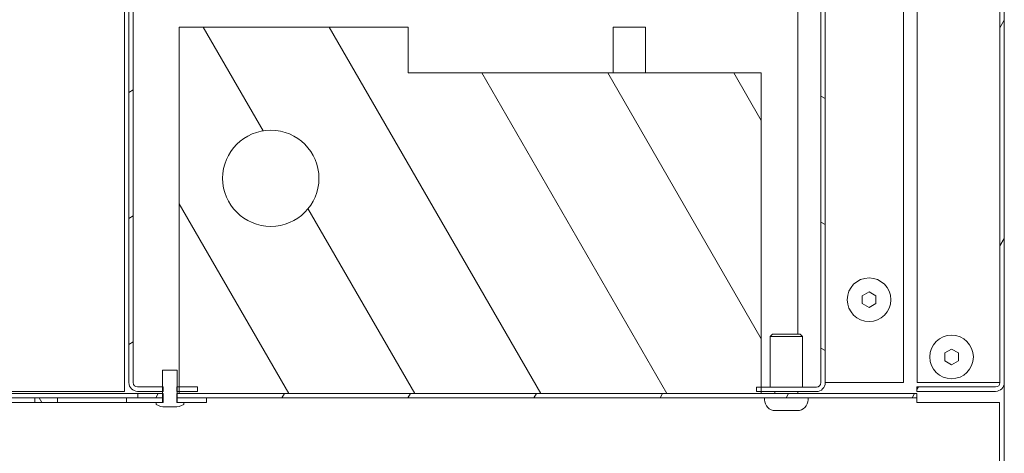
# Model space of a CAD drawing. Units: millimetres. Extents: x -6977 to 7578, y -668 to 3828.
# Drawn here: x 1149 to 1364, y -103 to -8 of the extents above; entities that cross this region are included whole.
import ezdxf

# ---------------------------------------------------------------- set-up
doc = ezdxf.new("R2010")
doc.units = ezdxf.units.MM
doc.header["$MEASUREMENT"] = 0
doc.layers.add('0_Pen_No__1', color=7, linetype='Continuous', lineweight=13)
pattern_1 = [(30, (-1157.474, -1231.857), (-11.90625, 20.62223), [])]
pattern_2 = [(150, (-1157.474, -1231.857), (11.90625, 20.62223), [])]
pattern_3 = [(60, (-1157.474, -1231.857), (-20.62223, 11.90625), [])]
pattern_4 = [(120, (-1157.474, -1231.857), (20.62223, 11.90625), [])]

msp = doc.modelspace()

# ---------------------------------------------------------------- hatches: boundary and pattern name
at = {"layer": '0_Pen_No__1', "linetype": 'Continuous'}
h = msp.add_hatch(dxfattribs=at)
h.set_pattern_fill('ANSI31', color=256, style=0, pattern_type=2)
h.set_pattern_definition(pattern_2)
h.paths.add_polyline_path([(1309.73, -89.23), (1322.78, -89.23), (1322.88, -89.23), (1322.97, -89.22), (1323.07, -89.21), (1323.16, -89.19), (1323.25, -89.17), (1323.35, -89.14), (1323.44, -89.11), (1323.53, -89.08), (1323.61, -89.04), (1323.7, -89), (1323.78, -88.95), (1323.86, -88.9), (1323.94, -88.85), (1324.02, -88.79), (1324.09, -88.72), (1324.16, -88.66), (1324.23, -88.59), (1324.29, -88.52), (1324.35, -88.44), (1324.4, -88.36), (1324.45, -88.28), (1324.5, -88.2), (1324.54, -88.11), (1324.58, -88.03), (1324.62, -87.94), (1324.65, -87.84), (1324.67, -87.75), (1324.69, -87.66), (1324.71, -87.56), (1324.72, -87.47), (1324.73, -87.37), (1324.73, -87.28), (1324.73, 83.92), (1324.73, 83.97), (1324.74, 84.01), (1324.74, 84.06), (1324.75, 84.11), (1324.76, 84.15), (1324.77, 84.2), (1324.79, 84.24), (1324.8, 84.28), (1324.82, 84.33), (1324.84, 84.37), (1324.87, 84.41), (1324.89, 84.45), (1324.92, 84.49), (1324.95, 84.52), (1324.98, 84.56), (1325.01, 84.59), (1325.04, 84.63), (1325.08, 84.66), (1325.12, 84.68), (1325.15, 84.71), (1325.19, 84.74), (1325.23, 84.76), (1325.27, 84.78), (1325.32, 84.8), (1325.36, 84.82), (1325.41, 84.83), (1325.45, 84.84), (1325.5, 84.85), (1325.54, 84.86), (1325.59, 84.87), (1325.63, 84.87), (1325.68, 84.87), (1341.78, 84.87), (1341.78, 85.82), (1325.68, 85.82), (1325.59, 85.82), (1325.49, 85.81), (1325.4, 85.8), (1325.31, 85.78), (1325.22, 85.76), (1325.13, 85.74), (1325.04, 85.71), (1324.95, 85.68), (1324.87, 85.64), (1324.79, 85.6), (1324.7, 85.55), (1324.63, 85.5), (1324.55, 85.45), (1324.48, 85.39), (1324.41, 85.33), (1324.34, 85.26), (1324.27, 85.2), (1324.21, 85.13), (1324.16, 85.05), (1324.1, 84.98), (1324.05, 84.9), (1324.01, 84.82), (1323.96, 84.73), (1323.93, 84.65), (1323.89, 84.56), (1323.86, 84.47), (1323.84, 84.38), (1323.82, 84.29), (1323.8, 84.2), (1323.79, 84.11), (1323.78, 84.01), (1323.78, 83.92), (1323.78, -87.28), (1323.78, -87.33), (1323.78, -87.38), (1323.77, -87.43), (1323.76, -87.47), (1323.75, -87.52), (1323.74, -87.57), (1323.72, -87.62), (1323.71, -87.66), (1323.69, -87.71), (1323.66, -87.75), (1323.64, -87.79), (1323.61, -87.83), (1323.58, -87.87), (1323.55, -87.91), (1323.52, -87.95), (1323.49, -87.99), (1323.45, -88.02), (1323.42, -88.05), (1323.38, -88.08), (1323.34, -88.11), (1323.3, -88.14), (1323.25, -88.16), (1323.21, -88.18), (1323.16, -88.2), (1323.12, -88.22), (1323.07, -88.24), (1323.02, -88.25), (1322.98, -88.26), (1322.93, -88.27), (1322.88, -88.27), (1322.83, -88.28), (1322.78, -88.28), (1309.73, -88.28)])
h = msp.add_hatch(dxfattribs=at)
h.set_pattern_fill('ANSI31', color=256, style=0, pattern_type=2)
h.set_pattern_definition(pattern_1)
h.paths.add_polyline_path([(1171.88, 60.82), (1080.68, 60.82), (1080.68, 59.87), (1171.88, 59.87), (1171.93, 59.87), (1171.97, 59.87), (1172.02, 59.86), (1172.07, 59.85), (1172.11, 59.84), (1172.16, 59.83), (1172.2, 59.82), (1172.24, 59.8), (1172.29, 59.78), (1172.33, 59.76), (1172.37, 59.74), (1172.41, 59.71), (1172.45, 59.68), (1172.48, 59.66), (1172.52, 59.63), (1172.55, 59.59), (1172.59, 59.56), (1172.62, 59.52), (1172.64, 59.49), (1172.67, 59.45), (1172.7, 59.41), (1172.72, 59.37), (1172.74, 59.33), (1172.76, 59.28), (1172.78, 59.24), (1172.79, 59.2), (1172.8, 59.15), (1172.81, 59.11), (1172.82, 59.06), (1172.83, 59.01), (1172.83, 58.97), (1172.83, 58.92), (1172.83, -87.28), (1172.83, -87.37), (1172.84, -87.47), (1172.85, -87.56), (1172.87, -87.65), (1172.89, -87.74), (1172.91, -87.83), (1172.94, -87.92), (1172.98, -88.01), (1173.01, -88.09), (1173.06, -88.17), (1173.1, -88.26), (1173.15, -88.33), (1173.21, -88.41), (1173.26, -88.48), (1173.32, -88.55), (1173.39, -88.62), (1173.46, -88.69), (1173.53, -88.75), (1173.6, -88.8), (1173.68, -88.86), (1173.75, -88.91), (1173.84, -88.95), (1173.92, -89), (1174, -89.03), (1174.09, -89.07), (1174.18, -89.1), (1174.27, -89.12), (1174.36, -89.14), (1174.45, -89.16), (1174.54, -89.17), (1174.64, -89.18), (1174.73, -89.18), (1180.28, -89.18), (1180.28, -88.23), (1174.73, -88.23), (1174.68, -88.23), (1174.64, -88.22), (1174.59, -88.22), (1174.55, -88.21), (1174.5, -88.2), (1174.46, -88.19), (1174.41, -88.17), (1174.37, -88.16), (1174.32, -88.14), (1174.28, -88.12), (1174.24, -88.09), (1174.2, -88.07), (1174.17, -88.04), (1174.13, -88.01), (1174.09, -87.98), (1174.06, -87.95), (1174.03, -87.92), (1174, -87.88), (1173.97, -87.84), (1173.94, -87.81), (1173.92, -87.77), (1173.89, -87.73), (1173.87, -87.69), (1173.85, -87.64), (1173.84, -87.6), (1173.82, -87.55), (1173.81, -87.51), (1173.8, -87.46), (1173.79, -87.42), (1173.79, -87.37), (1173.78, -87.33), (1173.78, -87.28), (1173.78, 58.92), (1173.78, 59.01), (1173.77, 59.11), (1173.76, 59.2), (1173.74, 59.29), (1173.72, 59.38), (1173.7, 59.47), (1173.67, 59.56), (1173.64, 59.65), (1173.6, 59.73), (1173.56, 59.82), (1173.51, 59.9), (1173.46, 59.98), (1173.41, 60.05), (1173.35, 60.13), (1173.29, 60.2), (1173.22, 60.26), (1173.16, 60.33), (1173.09, 60.39), (1173.01, 60.45), (1172.94, 60.5), (1172.86, 60.55), (1172.78, 60.6), (1172.69, 60.64), (1172.61, 60.68), (1172.52, 60.71), (1172.43, 60.74), (1172.34, 60.76), (1172.25, 60.78), (1172.16, 60.8), (1172.07, 60.81), (1171.97, 60.82)])
h = msp.add_hatch(dxfattribs=at)
h.set_pattern_fill('ANSI31', color=256, style=0, pattern_type=2)
h.set_pattern_definition(pattern_3)
h.paths.add_polyline_path([(1361.88, -89.18), (1361.97, -89.18), (1362.07, -89.17), (1362.16, -89.16), (1362.25, -89.14), (1362.34, -89.12), (1362.43, -89.1), (1362.52, -89.07), (1362.61, -89.03), (1362.69, -89), (1362.78, -88.95), (1362.86, -88.91), (1362.94, -88.86), (1363.01, -88.8), (1363.09, -88.75), (1363.16, -88.69), (1363.22, -88.62), (1363.29, -88.55), (1363.35, -88.48), (1363.41, -88.41), (1363.46, -88.33), (1363.51, -88.26), (1363.56, -88.17), (1363.6, -88.09), (1363.64, -88.01), (1363.67, -87.92), (1363.7, -87.83), (1363.72, -87.74), (1363.74, -87.65), (1363.76, -87.56), (1363.77, -87.47), (1363.78, -87.37), (1363.78, -87.28), (1363.78, 36.67), (1362.83, 36.67), (1362.83, -87.28), (1362.83, -87.33), (1362.83, -87.37), (1362.82, -87.42), (1362.81, -87.46), (1362.8, -87.51), (1362.79, -87.55), (1362.78, -87.6), (1362.76, -87.64), (1362.74, -87.69), (1362.72, -87.73), (1362.7, -87.77), (1362.67, -87.81), (1362.64, -87.84), (1362.62, -87.88), (1362.59, -87.92), (1362.55, -87.95), (1362.52, -87.98), (1362.48, -88.01), (1362.45, -88.04), (1362.41, -88.07), (1362.37, -88.09), (1362.33, -88.12), (1362.29, -88.14), (1362.24, -88.16), (1362.2, -88.17), (1362.16, -88.19), (1362.11, -88.2), (1362.07, -88.21), (1362.02, -88.22), (1361.97, -88.22), (1361.93, -88.23), (1361.88, -88.23), (1344.73, -88.23), (1344.73, -89.18)])
h = msp.add_hatch(dxfattribs=at)
h.set_pattern_fill('ANSI31', color=256, style=0, pattern_type=2)
h.set_pattern_definition(pattern_4)
h.paths.add_polyline_path([(1233.78, -9.68), (1183.78, -9.68), (1183.78, -89.68), (1310.78, -89.68), (1310.78, -19.68), (1233.78, -19.68)])
h.paths.add_polyline_path([(1193.28, -42.68), (1193.48, -40.63), (1194.08, -38.66), (1195.05, -36.85), (1196.36, -35.25), (1197.95, -33.95), (1199.76, -32.98), (1201.73, -32.38), (1203.78, -32.18), (1205.83, -32.38), (1207.8, -32.98), (1209.61, -33.95), (1211.21, -35.25), (1212.51, -36.85), (1213.48, -38.66), (1214.08, -40.63), (1214.28, -42.68), (1214.08, -44.73), (1213.48, -46.7), (1212.51, -48.51), (1211.21, -50.1), (1209.61, -51.41), (1207.8, -52.38), (1205.83, -52.98), (1203.78, -53.18), (1201.73, -52.98), (1199.76, -52.38), (1197.95, -51.41), (1196.36, -50.1), (1195.05, -48.51), (1194.08, -46.7), (1193.48, -44.73)], flags=0)
h = msp.add_hatch(dxfattribs=at)
h.set_pattern_fill('ANSI31', color=256, style=0, pattern_type=2)
h.set_pattern_definition(pattern_2)
h.paths.add_polyline_path([(1178.78, -91.58), (1178.78, -92.08), (1178.84, -92.11), (1178.9, -92.14), (1178.96, -92.17), (1179.01, -92.19), (1179.07, -92.22), (1179.13, -92.25), (1179.19, -92.27), (1179.25, -92.3), (1179.32, -92.32), (1179.38, -92.34), (1179.44, -92.36), (1179.5, -92.38), (1179.56, -92.4), (1179.62, -92.42), (1179.69, -92.44), (1179.75, -92.45), (1179.81, -92.47), (1179.88, -92.48), (1179.94, -92.49), (1180, -92.51), (1180.07, -92.52), (1180.13, -92.53), (1180.2, -92.54), (1180.26, -92.55), (1180.33, -92.55), (1180.39, -92.56), (1180.46, -92.57), (1180.52, -92.57), (1180.59, -92.57), (1180.65, -92.58), (1180.72, -92.58), (1180.78, -92.58), (1182.78, -92.58), (1182.85, -92.58), (1182.91, -92.58), (1182.98, -92.57), (1183.04, -92.57), (1183.11, -92.57), (1183.17, -92.56), (1183.24, -92.55), (1183.3, -92.55), (1183.36, -92.54), (1183.43, -92.53), (1183.49, -92.52), (1183.56, -92.51), (1183.62, -92.49), (1183.69, -92.48), (1183.75, -92.47), (1183.81, -92.45), (1183.87, -92.44), (1183.94, -92.42), (1184, -92.4), (1184.06, -92.38), (1184.12, -92.36), (1184.19, -92.34), (1184.25, -92.32), (1184.31, -92.3), (1184.37, -92.27), (1184.43, -92.25), (1184.49, -92.22), (1184.55, -92.19), (1184.61, -92.17), (1184.67, -92.14), (1184.72, -92.11), (1184.78, -92.08), (1184.78, -91.58), (1183.38, -91.58), (1183.38, -84.58), (1180.18, -84.58), (1180.18, -91.58)])
h = msp.add_hatch(dxfattribs=at)
h.set_pattern_fill('ANSI31', color=256, style=0, pattern_type=2)
h.set_pattern_definition(pattern_3)
h.paths.add_polyline_path([(1174.78, -89.68), (1174.78, -90.63), (1180.28, -90.63), (1180.28, -89.68)])
h = msp.add_hatch(dxfattribs=at)
h.set_pattern_fill('ANSI31', color=256, style=0, pattern_type=2)
h.set_pattern_definition(pattern_1)
h.paths.add_polyline_path([(1183.28, -88.23), (1183.28, -89.18), (1187.83, -89.18), (1187.83, -88.23)])
h = msp.add_hatch(dxfattribs=at)
h.set_pattern_fill('ANSI31', color=256, style=0, pattern_type=2)
h.set_pattern_definition(pattern_3)
h.paths.add_polyline_path([(1183.28, -90.63), (1344.73, -90.63), (1344.73, -89.68), (1183.28, -89.68)])
h = msp.add_hatch(dxfattribs=at)
h.set_pattern_fill('ANSI31', color=256, style=0, pattern_type=2)
h.set_pattern_definition(pattern_4)
h.paths.add_polyline_path([(1157.28, -91.58), (1157.28, -90.63), (1152.28, -90.63), (1152.28, -91.58)])
h = msp.add_hatch(dxfattribs=at)
h.set_pattern_fill('ANSI31', color=256, style=0, pattern_type=2)
h.set_pattern_definition(pattern_4)
h.paths.add_polyline_path([(1172.28, -90.63), (1172.28, -91.58), (1180.28, -91.58), (1180.28, -90.63)])
h = msp.add_hatch(dxfattribs=at)
h.set_pattern_fill('ANSI31', color=256, style=0, pattern_type=2)
h.set_pattern_definition(pattern_4)
h.paths.add_polyline_path([(1183.28, -90.63), (1183.28, -91.58), (1189.78, -91.58), (1189.78, -90.63)])

# ---------------------------------------------------------------- linework, layer by layer
for p, q in [((1323.78, 83.92), (1323.78, -87.28)), ((1324.73, -87.28), (1324.73, 83.92)), ((1341.78, -87.28), (1341.78, 83.92)), ((1344.78, 83.92), (1344.78, -87.28)), ((1171.88, -89.18), (1171.88, 58.92)), ((1172.83, 58.92), (1172.83, -87.28)), ((1173.78, -87.28), (1173.78, 58.92)), ((1362.83, 36.67), (1362.83, -87.28)), ((1363.78, -87.28), (1363.78, 36.67)), ((1318.73, -76.73), (1318.73, -4.68)), ((1233.78, -9.68), (1183.78, -9.68)), ((1183.78, -9.68), (1183.78, -89.68)), ((1233.78, -19.68), (1233.78, -9.68)), ((1285.48, -9.68), (1278.48, -9.68)), ((1278.48, -19.68), (1278.48, -9.68)), ((1285.48, -19.68), (1285.48, -9.68)), ((1310.78, -19.68), (1233.78, -19.68)), ((1310.78, -89.68), (1310.78, -19.68)), ((1332.78, -68.31), (1334.28, -67.45)), ((1332.78, -68.31), (1334.28, -67.45)), ((1332.78, -70.04), (1332.78, -68.31)), ((1332.78, -70.04), (1332.78, -68.31)), ((1334.28, -67.45), (1335.78, -68.31)), ((1334.28, -67.45), (1335.78, -68.31)), ((1335.78, -68.31), (1335.78, -70.04)), ((1335.78, -68.31), (1335.78, -70.04)), ((1334.28, -70.91), (1332.78, -70.04)), ((1334.28, -70.91), (1332.78, -70.04)), ((1335.78, -70.04), (1334.28, -70.91)), ((1335.78, -70.04), (1334.28, -70.91)), ((1313.23, -76.73), (1312.73, -77.23)), ((1312.73, -77.23), (1319.73, -77.23)), ((1312.73, -77.23), (1312.73, -88.28)), ((1313.23, -76.73), (1319.23, -76.73)), ((1319.23, -76.73), (1319.73, -77.23)), ((1319.73, -77.23), (1319.73, -88.28)), ((1350.78, -80.81), (1352.28, -79.95)), ((1350.78, -82.54), (1350.78, -80.81)), ((1352.28, -79.95), (1353.78, -80.81)), ((1353.78, -80.81), (1353.78, -82.54)), ((1352.28, -83.41), (1350.78, -82.54)), ((1353.78, -82.54), (1352.28, -83.41)), ((1183.38, -84.58), (1180.18, -84.58)), ((1180.18, -84.58), (1180.18, -91.58)), ((1183.38, -91.58), (1183.38, -84.58)), ((1325.68, -87.28), (1324.73, -87.28)), ((1341.78, -87.28), (1325.68, -87.28)), ((1344.78, -87.28), (1361.88, -87.28)), ((1361.88, -87.28), (1362.83, -87.28)), ((1363.73, -87.71), (1363.73, -295.73)), ((1053.78, -89.18), (1171.88, -89.18)), ((1054.78, -89.68), (1174.78, -89.68)), ((1180.28, -88.23), (1174.73, -88.23)), ((1174.73, -89.18), (1180.28, -89.18)), ((1174.78, -89.68), (1174.78, -90.63)), ((1180.28, -89.68), (1174.78, -89.68)), ((1180.28, -89.18), (1180.28, -88.23)), ((1180.28, -90.63), (1180.28, -89.68)), ((1183.28, -88.23), (1183.28, -89.18)), ((1187.83, -88.23), (1183.28, -88.23)), ((1183.28, -89.18), (1187.83, -89.18)), ((1344.73, -89.68), (1183.28, -89.68)), ((1183.28, -89.68), (1183.28, -90.63)), ((1183.78, -89.68), (1310.78, -89.68)), ((1187.83, -89.18), (1187.83, -88.23)), ((1322.78, -88.28), (1309.73, -88.28)), ((1309.73, -88.28), (1309.73, -89.23)), ((1309.73, -89.23), (1322.78, -89.23)), ((1313.73, -89.68), (1313.73, -89.23)), ((1313.73, -89.68), (1313.73, -89.23)), ((1318.73, -89.68), (1318.73, -89.23)), ((1318.73, -89.68), (1318.73, -89.23)), ((1361.88, -88.23), (1344.73, -88.23)), ((1344.73, -88.23), (1344.73, -89.18)), ((1344.73, -89.18), (1361.88, -89.18)), ((1344.73, -90.63), (1344.73, -89.68)), ((1137.28, -90.63), (1152.28, -90.63)), ((1152.28, -91.58), (1137.28, -91.58)), ((1157.28, -90.63), (1152.28, -90.63)), ((1152.28, -90.63), (1152.28, -91.58)), ((1152.28, -91.58), (1157.28, -91.58)), ((1157.28, -91.58), (1157.28, -90.63)), ((1157.28, -90.63), (1172.28, -90.63)), ((1172.28, -91.58), (1157.28, -91.58)), ((1172.28, -90.63), (1172.28, -91.58)), ((1180.28, -90.63), (1172.28, -90.63)), ((1172.28, -91.58), (1180.28, -91.58)), ((1174.78, -90.63), (1180.28, -90.63)), ((1180.18, -91.58), (1178.78, -91.58)), ((1178.78, -91.58), (1178.78, -92.08)), ((1180.28, -91.58), (1180.28, -90.63)), ((1183.28, -90.63), (1344.73, -90.63)), ((1189.78, -90.63), (1183.28, -90.63)), ((1183.28, -90.63), (1183.28, -91.58)), ((1183.28, -91.58), (1189.78, -91.58)), ((1184.78, -91.58), (1183.38, -91.58)), ((1184.78, -92.08), (1184.78, -91.58)), ((1189.78, -91.58), (1189.78, -90.63)), ((1311.48, -91.01), (1311.48, -90.63)), ((1311.48, -91.01), (1311.48, -90.63)), ((1320.98, -91.01), (1320.98, -90.63)), ((1320.98, -91.01), (1320.98, -90.63)), ((1344.73, -91.58), (1344.73, -90.63)), ((1362.73, -91.58), (1344.73, -91.58)), ((1362.73, -297.78), (1362.73, -91.58)), ((1180.78, -92.58), (1182.78, -92.58)), ((1318.61, -93.38), (1313.85, -93.38)), ((1318.61, -93.38), (1313.85, -93.38))]:
    msp.add_line(p, q, dxfattribs=at)
for centre, radius in [((1203.78, -42.68), 10.5), ((1334.28, -69.18), 4.75), ((1334.28, -69.18), 4.75), ((1352.28, -81.68), 4.75)]:
    msp.add_circle(centre, radius, dxfattribs=at)
for centre, radius, start, end in [((1174.73, -87.28), 1.9, 180, 270), ((1174.73, -87.28), 0.95, 180, 270), ((1322.78, -87.28), 1, 270, 0), ((1322.78, -87.28), 1.95, 270, 0), ((1361.88, -87.28), 1.9, 270, 0), ((1361.88, -87.28), 0.95, 270, 0), ((1180.78, -88.33), 4.25, 241.9275, 270), ((1182.78, -88.33), 4.25, 270, 298.0725), ((1313.85, -91.01), 2.37, 180, 270), ((1313.85, -91.01), 2.37, 180, 270), ((1318.61, -91.01), 2.37, 270, 0), ((1318.61, -91.01), 2.37, 270, 0)]:
    msp.add_arc(centre, radius, start, end, dxfattribs=at)

doc.saveas('drawing.dxf')
